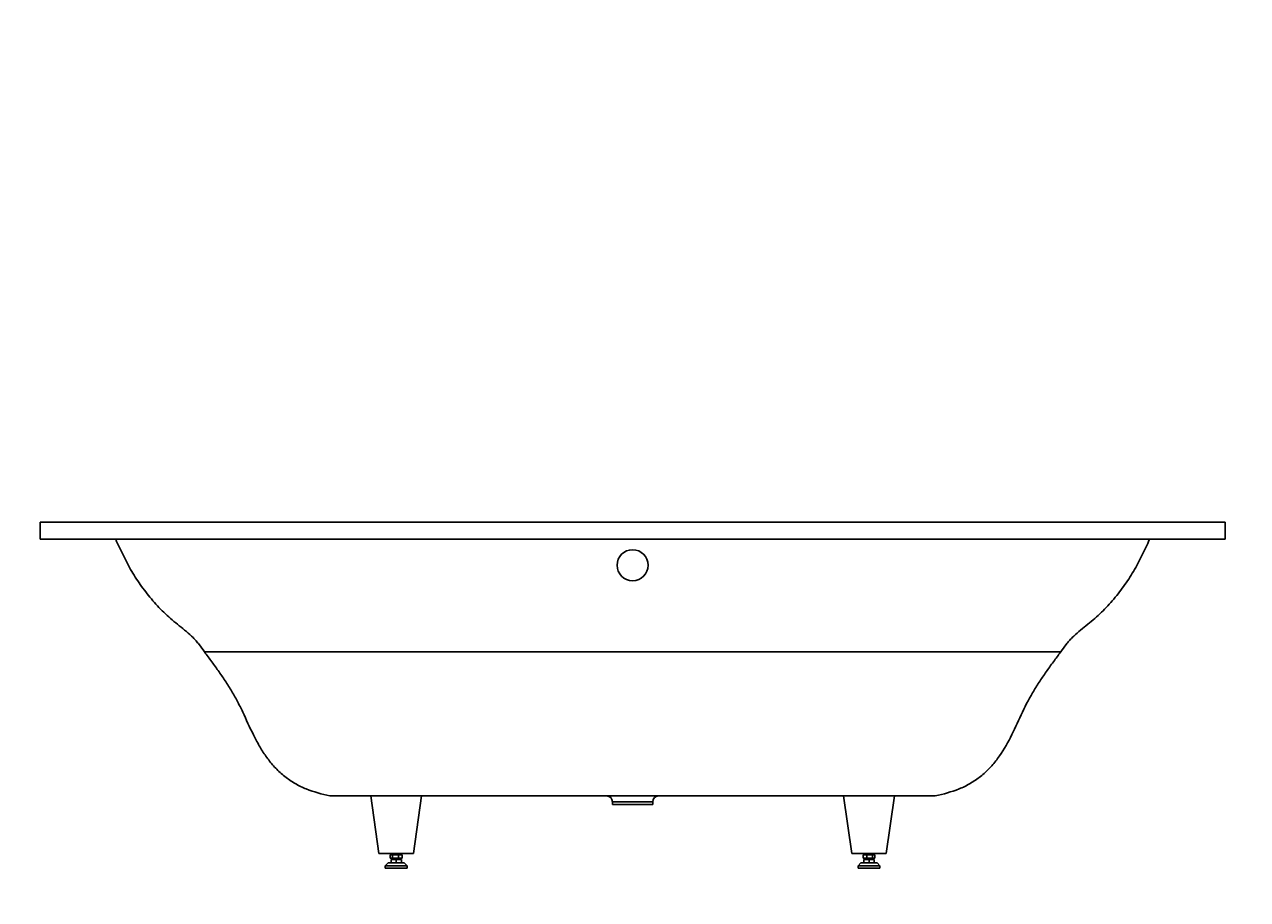
# Model space of a CAD drawing. Units: millimetres. Extents: x -2516 to 8171, y -21 to 5450.
# Drawn here: x 0 to 2121, y 2415 to 3932 of the extents above; entities that cross this region are included whole.
import ezdxf
from ezdxf import colors
from ezdxf.entities.mleader import LeaderData, LeaderLine
from ezdxf.math import Vec2, Vec3

# ---------------------------------------------------------------- set-up
doc = ezdxf.new("R2010")
doc.units = ezdxf.units.MM
doc.layers.add('DV4_Défaut', color=7, linetype='Continuous')
doc.layers.add('Défaut', color=7, linetype='Continuous')

# ---------------------------------------------------------------- blocks, each defined once
blk = doc.blocks.new('_DOT')
at = {"color": 0}
blk.add_line((0, 0), (-1, 0), dxfattribs=at)
at = {"color": 0, "const_width": 0.333}
blk.add_lwpolyline([(-0.1665, 0, 1), (0.1665, 0, 1)], format="xyb", close=True, dxfattribs=at)
blk = doc.blocks.new('SE3')
at = {"layer": 'DV4_Défaut', "color": 7, "linetype": 'Continuous'}
for p, q in [((27.3, 3039.5), (27.3, 3069.5)), ((27.3, 3069.5), (2082.3, 3069.5)), ((2082.3, 3039.5), (2082.3, 3069.5)), ((27.3, 3039.5), (2082.3, 3039.5)), ((312.1, 2844.5), (1797.4, 2844.5)), ((529.8, 2594.5), (1579.8, 2594.5)), ((600.7, 2594.5), (614.8, 2494.5)), ((674.8, 2494.5), (688.8, 2594.5)), ((1420.7, 2594.5), (1434.8, 2494.5)), ((1494.8, 2494.5), (1508.8, 2594.5)), ((1089.8, 2584.5), (1019.8, 2584.5)), ((1019.8, 2584.5), (1019.8, 2579.5)), ((1089.8, 2579.5), (1019.8, 2579.5)), ((1089.8, 2579.5), (1089.8, 2584.5)), ((614.8, 2494.5), (674.8, 2494.5)), ((634.5, 2492.5), (634.5, 2486.5)), ((634.5, 2492.5), (638.4, 2492.5)), ((634.5, 2486.5), (638.4, 2486.5)), ((635.8, 2484.5), (635.8, 2478.5)), ((635.8, 2484.5), (644.8, 2484.5)), ((638.4, 2492.5), (638.4, 2486.5)), ((638.4, 2492.5), (648.7, 2492.5)), ((638.4, 2486.5), (648.7, 2486.5)), ((638.8, 2494.5), (638.8, 2492.5)), ((638.8, 2486.5), (638.8, 2484.5)), ((644.8, 2484.5), (644.8, 2478.5)), ((644.8, 2484.5), (653.8, 2484.5)), ((648.7, 2492.5), (648.7, 2486.5)), ((648.7, 2492.5), (655.1, 2492.5)), ((648.7, 2486.5), (655.1, 2486.5)), ((650.8, 2492.5), (650.8, 2494.5)), ((650.8, 2484.5), (650.8, 2486.5)), ((653.8, 2484.5), (653.8, 2478.5)), ((655.1, 2492.5), (655.1, 2486.5)), ((1494.8, 2494.5), (1434.8, 2494.5)), ((1454.5, 2492.5), (1454.5, 2486.5)), ((1454.5, 2492.5), (1460.8, 2492.5)), ((1454.5, 2486.5), (1460.8, 2486.5)), ((1455.8, 2484.5), (1455.8, 2478.5)), ((1455.8, 2484.5), (1464.8, 2484.5)), ((1458.8, 2494.5), (1458.8, 2492.5)), ((1458.8, 2486.5), (1458.8, 2484.5)), ((1460.8, 2492.5), (1460.8, 2486.5)), ((1460.8, 2492.5), (1471.1, 2492.5)), ((1460.8, 2486.5), (1471.1, 2486.5)), ((1464.8, 2484.5), (1464.8, 2478.5)), ((1464.8, 2484.5), (1473.8, 2484.5)), ((1470.8, 2492.5), (1470.8, 2494.5)), ((1470.8, 2484.5), (1470.8, 2486.5)), ((1471.1, 2492.5), (1471.1, 2486.5)), ((1471.1, 2492.5), (1475.1, 2492.5)), ((1471.1, 2486.5), (1475.1, 2486.5)), ((1473.8, 2484.5), (1473.8, 2478.5)), ((1475.1, 2492.5), (1475.1, 2486.5)), ((630.8, 2478.5), (625.8, 2473.5)), ((625.8, 2473.5), (663.8, 2473.5)), ((625.8, 2473.5), (625.8, 2469.5)), ((625.8, 2469.5), (663.8, 2469.5)), ((658.8, 2478.5), (630.8, 2478.5)), ((663.8, 2473.5), (658.8, 2478.5)), ((663.8, 2469.5), (663.8, 2473.5)), ((1450.8, 2478.5), (1445.8, 2473.5)), ((1445.8, 2473.5), (1483.8, 2473.5)), ((1445.8, 2473.5), (1445.8, 2469.5)), ((1445.8, 2469.5), (1483.8, 2469.5)), ((1478.8, 2478.5), (1450.8, 2478.5)), ((1483.8, 2473.5), (1478.8, 2478.5)), ((1483.8, 2469.5), (1483.8, 2473.5))]:
    blk.add_line(p, q, dxfattribs=at)
blk.add_circle((1054.8, 2994.5), 27, dxfattribs=at)
for centre, start, end in [((1009.8, 2584.5), 0, 90), ((1099.8, 2584.5), 90, 180)]:
    blk.add_arc(centre, 10, start, end, dxfattribs=at)
for points, knots in [([(158.2, 3039.5), (160.3, 3034.7), (162.5, 3030), (167, 3020.7), (169.2, 3016), (176.1, 3002.1), (180.9, 2992.9), (191.3, 2974.9), (197.1, 2966.2), (206.3, 2953.5), (209.5, 2949.3), (216, 2941), (219.3, 2937), (229.6, 2925), (236.8, 2917.4), (248.3, 2906.5), (252.2, 2903), (260.2, 2896.2), (264.4, 2892.9), (276.8, 2882.9), (285.1, 2876.3), (294.3, 2867.1), (296.1, 2865.2), (299.6, 2861.2), (301.2, 2859.2), (306, 2853.1), (309.1, 2848.8), (312.1, 2844.5)], [0, 0, 0, 0, 0.0625, 0.0625, 0.125, 0.125, 0.25, 0.25, 0.375, 0.375, 0.4375, 0.4375, 0.5, 0.5, 0.625, 0.625, 0.6875, 0.6875, 0.75, 0.75, 0.875, 0.875, 0.90625, 0.90625, 0.9375, 0.9375, 1, 1, 1, 1]), ([(1797.4, 2844.5), (1800.5, 2848.8), (1803.5, 2853.1), (1808.4, 2859.2), (1810, 2861.3), (1813.5, 2865.2), (1815.3, 2867.1), (1824.5, 2876.3), (1832.8, 2883), (1845.2, 2892.9), (1849.3, 2896.2), (1857.4, 2903), (1861.3, 2906.5), (1872.7, 2917.4), (1879.9, 2925), (1893.6, 2940.9), (1900.2, 2949.2), (1912.5, 2966.2), (1918.2, 2974.9), (1928.7, 2992.9), (1933.4, 3002.1), (1940.3, 3016), (1942.6, 3020.7), (1947.1, 3030), (1949.3, 3034.7), (1951.3, 3039.5)], [0, 0, 0, 0, 0.0625, 0.0625, 0.09375, 0.09375, 0.125, 0.125, 0.25, 0.25, 0.3125, 0.3125, 0.375, 0.375, 0.5, 0.5, 0.625, 0.625, 0.75, 0.75, 0.875, 0.875, 0.9375, 0.9375, 1, 1, 1, 1]), ([(529.8, 2594.5), (515.8, 2597.8), (501.9, 2601.3), (482.2, 2609.2), (475.8, 2612.3), (466.5, 2617.8), (463.4, 2619.7), (457.5, 2623.8), (454.5, 2626), (446, 2632.7), (440.7, 2637.5), (430.8, 2647.8), (426.3, 2653.2), (417.7, 2664.7), (413.7, 2670.7), (406.2, 2683.1), (402.8, 2689.5), (392.9, 2708.7), (386.9, 2721.9), (377.8, 2741.6), (374.7, 2748.1), (368.1, 2760.9), (364.7, 2767.3), (357.4, 2779.7), (353.5, 2785.8), (345.7, 2797.8), (341.6, 2803.7), (333.4, 2815.5), (329.2, 2821.4), (320.6, 2832.9), (316.3, 2838.7), (312.1, 2844.5)], [0, 0, 0, 0, 0.125, 0.125, 0.1875, 0.1875, 0.21875, 0.21875, 0.25, 0.25, 0.3125, 0.3125, 0.375, 0.375, 0.4375, 0.4375, 0.5, 0.5, 0.625, 0.625, 0.6875, 0.6875, 0.75, 0.75, 0.8125, 0.8125, 0.875, 0.875, 0.9375, 0.9375, 1, 1, 1, 1]), ([(1797.4, 2844.5), (1793.2, 2838.7), (1788.9, 2832.9), (1780.3, 2821.3), (1776.1, 2815.5), (1767.9, 2803.7), (1763.8, 2797.7), (1756, 2785.7), (1752.1, 2779.6), (1741.2, 2761.1), (1734.9, 2748.1), (1722.7, 2722), (1716.7, 2708.8), (1703.6, 2683.3), (1696.4, 2670.9), (1685.8, 2656.5), (1683.5, 2653.7), (1678.9, 2648.2), (1676.5, 2645.4), (1669, 2637.6), (1663.7, 2632.8), (1652.5, 2623.9), (1646.6, 2619.9), (1637.3, 2614.4), (1634.1, 2612.6), (1627.6, 2609.5), (1624.3, 2608), (1607.7, 2601.3), (1593.8, 2597.8), (1579.8, 2594.5)], [0, 0, 0, 0, 0.0625, 0.0625, 0.125, 0.125, 0.1875, 0.1875, 0.25, 0.25, 0.375, 0.375, 0.5, 0.5, 0.625, 0.625, 0.65625, 0.65625, 0.6875, 0.6875, 0.75, 0.75, 0.8125, 0.8125, 0.84375, 0.84375, 0.875, 0.875, 1, 1, 1, 1])]:
    blk.add_open_spline(points, degree=3, knots=knots, dxfattribs=at)

msp = doc.modelspace()

# ---------------------------------------------------------------- block references
at = {"layer": 'Défaut'}
msp.add_blockref('SE3', (0, 0), dxfattribs=at)

# ---------------------------------------------------------------- leaders
at = {"layer": 'Défaut', "color": 7, "linetype": 'Continuous'}
ml = msp.add_multileader_mtext('Standard', dxfattribs=at)
ml.set_content('{\\pxsm0.9;\\fSolid Edge ISO|b1||i0||c0|p34;\\W1.;20/10/2020\\P}', color=256)
ml.set_leader_properties()
ml.set_arrow_properties(name='DOT')
ml.build(insert=Vec2(0, 0))
ml.multileader.update_dxf_attribs({"leader_type": 0, "dogleg_length": 0, "arrow_head_size": 12})
ctx = ml.context
ctx.base_point, ctx.char_height, ctx.arrow_head_size, ctx.landing_gap_size = Vec3(5535.5, 5442.7), 12, 12, 4.2
notes = []
notes.append((ctx, [(0, (0, 0, 0), (0, 0), (1, 0), 1, [])]))
ctx.mtext.insert = Vec3(5537.5, 5448.8)
ml = msp.add_multileader_mtext('Standard', dxfattribs=at)
ml.set_content('{\\pxsm0.9;\\fArial|b1||i0||c0|p34;\\W1.;B670\\P}', color=256)
ml.set_leader_properties()
ml.set_arrow_properties(name='DOT')
ml.build(insert=Vec2(0, 0))
ml.multileader.update_dxf_attribs({"leader_type": 0, "dogleg_length": 0, "arrow_head_size": 12})
ctx = ml.context
ctx.base_point, ctx.char_height, ctx.arrow_head_size, ctx.landing_gap_size = Vec3(58.1, 5417.3), 12, 12, 4.2
notes.append((ctx, [(0, (0, 0, 0), (0, 0), (1, 0), 1, [])]))
ctx.mtext.insert = Vec3(60.1, 5423.4)
for ctx, leaders in notes:
    for number, flags, end, landing, length, lines in leaders:
        leader = LeaderData()
        leader.index, (leader.has_last_leader_line, leader.has_dogleg_vector, leader.attachment_direction) = number, flags
        leader.last_leader_point, leader.dogleg_vector, leader.dogleg_length = Vec3(end), Vec3(landing), length
        for number, points, colour, breaks in lines:
            line = LeaderLine()
            line.index, line.vertices, line.color, line.breaks = number, Vec3.list(points), colors.encode_raw_color(colour), breaks
            leader.lines.append(line)
        ctx.leaders.append(leader)

doc.saveas('drawing.dxf')
